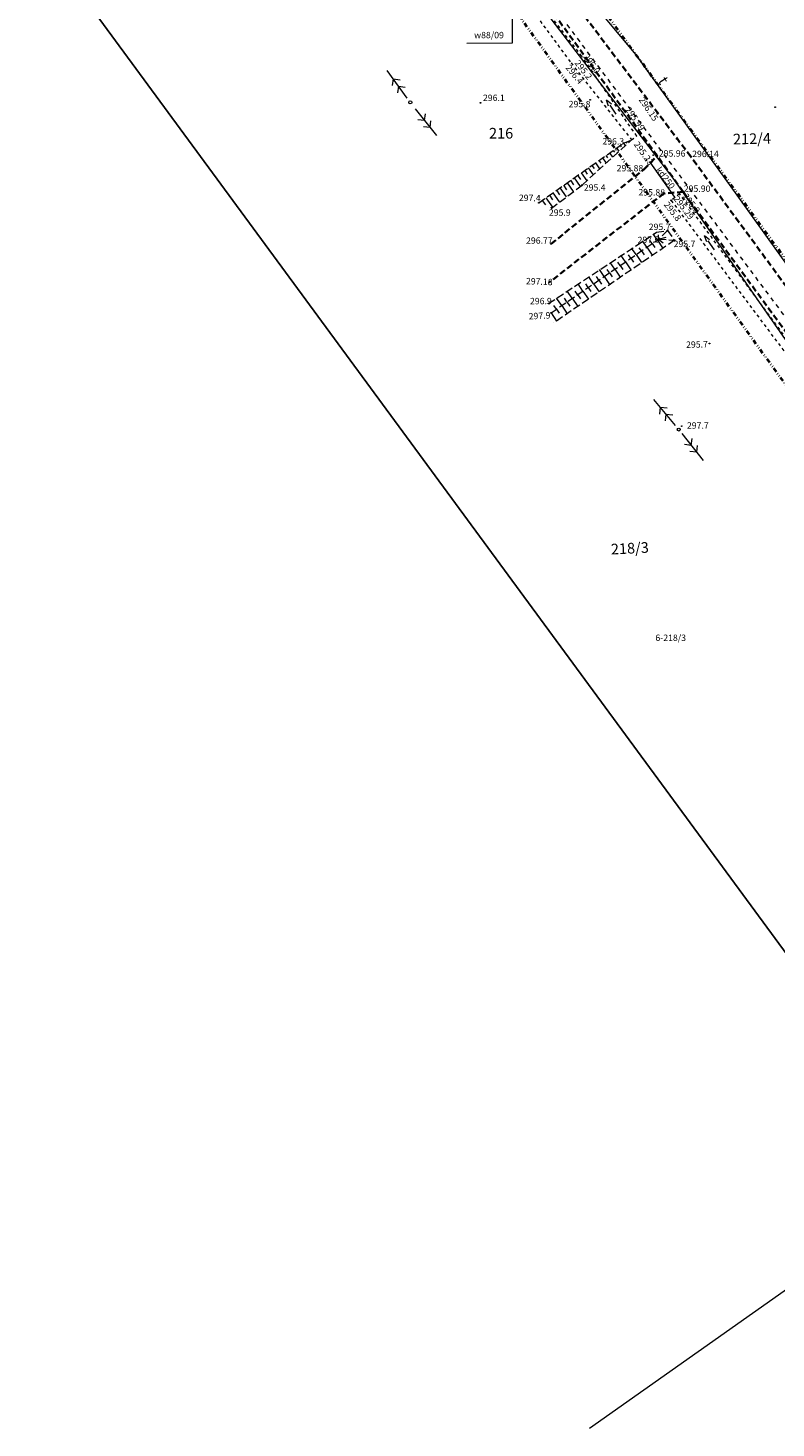
# Model space of a CAD drawing. Units: metres. Extents: x 7480711 to 7487228, y 5649077 to 5652328.
# Drawn here: x 7483572 to 7483748, y 5649557 to 5649886 of the extents above; entities that cross this region are included whole.
import ezdxf
from ezdxf.enums import TextEntityAlignment as Align

# ---------------------------------------------------------------- set-up
doc = ezdxf.new("R2010")
doc.units = ezdxf.units.M
doc.header["$MEASUREMENT"] = 0
for name, pattern in [('1', [0]), ('3', [2, 1, -1]), ('4', [5, 3, -2]), ('DIVIDEX2', [2.5, 1, -0.5, 0, -0.5, 0, -0.5]), ('GPE', [0]), ('KOJ', [0]), ('KOR', [1.4, 0.7, -0.7]), ('KOU', [2.1, 1.4, -0.7]), ('WSD', [2.45, 1.75, -0.7]), ('WSQ', [2.45, 1.75, -0.7])]:
    doc.linetypes.add(name, pattern=pattern)
doc.layers.get('0').update_dxf_attribs({"color": 250, "lineweight": 100})
for name, color, linetype, lineweight in [('DZIALKI', 7, 'Continuous', 25), ('EDZPD', 7, '1', 18), ('EDZTD', 4, 'Continuous', 18), ('EUZPU', 90, '4', 18), ('SDRPK', 7, 'KOJ', 35), ('SZWOW', 7, 'Continuous', 18), ('UEEPA', 14, '1', 18), ('UGGPOR', 2, '1', 18), ('UKKOO', 14, 'Continuous', 18), ('UKKPB', 23, '1', 18), ('UKKPOD', 23, '1', 18), ('UTTOA', 11, 'Continuous', 18), ('UTTPO', 30, '1', 18), ('UWWOO', 5, 'Continuous', 18), ('UWWPO', 5, '1', 18), ('WUKOS', 7, 'Continuous', 18), ('WUKPS', 7, '1', 18)]:
    doc.layers.add(name, color=color, linetype=linetype, lineweight=lineweight)
doc.layers.add('Granica pasa drogowego', color=7, linetype='DIVIDEX2', lineweight=40, true_color=0x800080)
doc.layers.add('Wymiar', color=6, linetype='Continuous', lineweight=15, true_color=0xff00ff)
doc.styles.get("Standard").update_dxf_attribs({"font": 'txt', "width": 0.75})

# ---------------------------------------------------------------- blocks, each defined once
blk = doc.blocks.new('KCI')
for p, q in [((0, 0), (2.54, 0)), ((2.54, 0.4), (4, 0)), ((2.54, -0.4), (4, 0))]:
    blk.add_line(p, q)
blk = doc.blocks.new('WSP')
blk.add_circle((0, 0), 0.09)
blk = doc.blocks.new('SLS')
blk.add_circle((0, 0), 0.35)
blk = doc.blocks.new('PWN')
for p, q in [((1.2, 0), (9.2, 0)), ((4.73, 0), (3.6, 1.13)), ((4.73, 0), (3.6, -1.13)), ((6.8, 0), (5.67, 1.13)), ((6.8, 0), (5.67, -1.13))]:
    blk.add_line(p, q)

msp = doc.modelspace()

# ---------------------------------------------------------------- linework, layer by layer
at = {"layer": 'EDZPD', "linetype": 'GPE', "lineweight": 25}
msp.add_line((7483572.351, 5649911.134), (7483788.581, 5649616.648), dxfattribs=at)
at = {"layer": 'EUZPU', "linetype": 'KOR'}
for p, q in [((7483702.328, 5649879.53), (7483687.788, 5649898.36)), ((7483685.908, 5649896.84), (7483699.798, 5649877.95)), ((7483715.218, 5649860.78), (7483702.328, 5649879.53)), ((7483699.798, 5649877.95), (7483713.998, 5649859.9)), ((7483713.998, 5649859.9), (7483715.218, 5649860.78)), ((7483725.288, 5649847.19), (7483723.288, 5649845.69)), ((7483723.288, 5649845.69), (7483767.118, 5649787.14)), ((7483768.758, 5649788.34), (7483725.288, 5649847.19))]:
    msp.add_line(p, q, dxfattribs=at)
at = {"layer": 'Granica pasa drogowego'}
for p, q in [((7483865.328, 5649674.23), (7483699.748, 5649900.89)), ((7483682.528, 5649896.02), (7483762.498, 5649785.29))]:
    msp.add_line(p, q, dxfattribs=at)
at = {"layer": 'SDRPK', "linetype": 'KOU'}
for p, q in [((7483727.898, 5649855.96), (7483691.948, 5649903.55)), ((7483720.048, 5649856.13), (7483688.868, 5649899.01)), ((7483716.938, 5649853), (7483720.048, 5649856.13)), ((7483726.118, 5649847.69), (7483720.048, 5649856.13)), ((7483774.078, 5649793.15), (7483727.898, 5649855.96)), ((7483695.108, 5649835.46), (7483716.938, 5649853)), ((7483721.558, 5649847.32), (7483694.618, 5649826.4)), ((7483726.118, 5649847.69), (7483721.558, 5649847.32)), ((7483769.268, 5649788.81), (7483726.118, 5649847.69))]:
    msp.add_line(p, q, dxfattribs=at)
at = {"layer": 'UGGPOR', "linetype": '1'}
msp.add_line((7483704.135, 5649557.424), (7483790.408, 5649618.319), dxfattribs=at)
at = {"layer": 'UKKPB', "linetype": '3'}
msp.add_line((7483698.838, 5649886.951), (7483848.885, 5649685.799), dxfattribs=at)
at = {"layer": 'UKKPOD', "linetype": '1'}
msp.add_line((7483718.278, 5649854.68), (7483724.118, 5649846.41), dxfattribs=at)
at = {"layer": 'UTTPO', "linetype": '1'}
for p, q in [((7483703.388, 5649893.857), (7483714.985, 5649879.831)), ((7483703.388, 5649893.857), (7483714.985, 5649879.831)), ((7483714.985, 5649879.831), (7483738.746, 5649846.918)), ((7483714.985, 5649879.831), (7483738.746, 5649846.918)), ((7483738.746, 5649846.918), (7483764.72, 5649810.546)), ((7483738.746, 5649846.918), (7483764.72, 5649810.546))]:
    msp.add_line(p, q, dxfattribs=at)
at = {"layer": 'UWWPO', "linetype": '1'}
for p, q in [((7483685.976, 5649894.2), (7483685.983, 5649882.596)), ((7483724.01, 5649850.591), (7483690.625, 5649894.251)), ((7483724.01, 5649850.591), (7483690.625, 5649894.251)), ((7483685.983, 5649882.596), (7483675.329, 5649882.542)), ((7483758.25, 5649801.308), (7483724.01, 5649850.591)), ((7483758.25, 5649801.308), (7483724.01, 5649850.591))]:
    msp.add_line(p, q, dxfattribs=at)
at = {"layer": 'WUKPS', "linetype": 'WSQ', "lineweight": 18}
for p, q in [((7483692.228, 5649845.11), (7483712.088, 5649859.11)), ((7483702.426, 5649849.295), (7483713.998, 5649859.9)), ((7483712.088, 5649859.11), (7483713.998, 5649859.9)), ((7483695.108, 5649819.27), (7483720.348, 5649836.58)), ((7483722.438, 5649838.6), (7483720.348, 5649836.58)), ((7483720.348, 5649836.58), (7483724.088, 5649836.33))]:
    msp.add_line(p, q, dxfattribs=at)
at = {"layer": 'WUKPS', "linetype": '1', "lineweight": 18}
for p, q in [((7483711.33, 5649858.578), (7483711.554, 5649858.259)), ((7483712.088, 5649859.11), (7483712.498, 5649858.525)), ((7483712.731, 5649859.375), (7483712.873, 5649859.13)), ((7483707.171, 5649855.659), (7483708.017, 5649854.453)), ((7483708.003, 5649856.243), (7483708.38, 5649855.704)), ((7483708.834, 5649856.826), (7483709.524, 5649855.844)), ((7483709.666, 5649857.41), (7483709.967, 5649856.981)), ((7483710.498, 5649857.994), (7483711.031, 5649857.234)), ((7483702.18, 5649852.156), (7483703.496, 5649850.282)), ((7483703.012, 5649852.74), (7483703.621, 5649851.873)), ((7483703.844, 5649853.324), (7483705.003, 5649851.672)), ((7483704.675, 5649853.908), (7483705.207, 5649853.15)), ((7483705.507, 5649854.491), (7483706.51, 5649853.063)), ((7483706.339, 5649855.075), (7483706.794, 5649854.427)), ((7483698.03, 5649849.225), (7483698.767, 5649848.186)), ((7483698.859, 5649849.813), (7483700.325, 5649847.746)), ((7483699.688, 5649850.401), (7483700.415, 5649849.376)), ((7483700.517, 5649850.989), (7483701.961, 5649848.952)), ((7483700.517, 5649850.989), (7483700.517, 5649850.989)), ((7483701.348, 5649851.573), (7483702.034, 5649850.595)), ((7483693.057, 5649845.698), (7483693.823, 5649844.617)), ((7483693.886, 5649846.286), (7483695.417, 5649844.127)), ((7483694.715, 5649846.873), (7483695.471, 5649845.807)), ((7483695.543, 5649847.461), (7483697.053, 5649845.333)), ((7483696.372, 5649848.049), (7483697.119, 5649846.996)), ((7483697.201, 5649848.637), (7483698.689, 5649846.539)), ((7483692.228, 5649845.11), (7483692.228, 5649845.11)), ((7483717.564, 5649834.67), (7483716.539, 5649836.164)), ((7483718.811, 5649835.526), (7483718.304, 5649836.265)), ((7483720.059, 5649836.381), (7483719.055, 5649837.845)), ((7483720.059, 5649836.381), (7483721.295, 5649834.578)), ((7483720.348, 5649836.58), (7483720.346, 5649837.587)), ((7483720.348, 5649836.58), (7483722.123, 5649837.043)), ((7483720.348, 5649836.58), (7483721.412, 5649835.705)), ((7483712.574, 5649831.248), (7483711.508, 5649832.802)), ((7483713.821, 5649832.103), (7483713.294, 5649832.872)), ((7483715.069, 5649832.959), (7483714.023, 5649834.483)), ((7483715.069, 5649832.959), (7483716.321, 5649831.133)), ((7483716.316, 5649833.815), (7483715.799, 5649834.568)), ((7483716.316, 5649833.815), (7483716.94, 5649832.905)), ((7483717.564, 5649834.67), (7483718.808, 5649832.856)), ((7483718.811, 5649835.526), (7483719.431, 5649834.622)), ((7483707.583, 5649827.825), (7483706.476, 5649829.44)), ((7483708.831, 5649828.681), (7483708.283, 5649829.48)), ((7483710.078, 5649829.537), (7483708.992, 5649831.121)), ((7483710.078, 5649829.537), (7483711.346, 5649827.688)), ((7483711.326, 5649830.392), (7483710.789, 5649831.176)), ((7483711.326, 5649830.392), (7483711.958, 5649829.471)), ((7483712.574, 5649831.248), (7483713.834, 5649829.41)), ((7483713.821, 5649832.103), (7483714.449, 5649831.188)), ((7483702.593, 5649824.403), (7483701.445, 5649826.078)), ((7483703.841, 5649825.259), (7483703.273, 5649826.087)), ((7483705.088, 5649826.114), (7483703.96, 5649827.759)), ((7483705.088, 5649826.114), (7483706.372, 5649824.242)), ((7483706.336, 5649826.97), (7483705.778, 5649827.783)), ((7483706.336, 5649826.97), (7483706.976, 5649826.037)), ((7483707.583, 5649827.825), (7483708.859, 5649825.965)), ((7483708.831, 5649828.681), (7483709.467, 5649827.754)), ((7483697.603, 5649820.981), (7483696.413, 5649822.716)), ((7483698.851, 5649821.836), (7483698.262, 5649822.695)), ((7483700.098, 5649822.692), (7483698.929, 5649824.397)), ((7483700.098, 5649822.692), (7483701.398, 5649820.797)), ((7483701.346, 5649823.548), (7483700.767, 5649824.391)), ((7483701.346, 5649823.548), (7483701.993, 5649822.603)), ((7483702.593, 5649824.403), (7483703.885, 5649822.52)), ((7483703.841, 5649825.259), (7483704.485, 5649824.32)), ((7483695.108, 5649819.27), (7483695.108, 5649819.27)), ((7483695.108, 5649819.27), (7483696.424, 5649817.352)), ((7483696.356, 5649820.125), (7483695.757, 5649820.999)), ((7483696.356, 5649820.125), (7483697.011, 5649819.169)), ((7483697.603, 5649820.981), (7483698.911, 5649819.074)), ((7483698.851, 5649821.836), (7483699.502, 5649820.886))]:
    msp.add_line(p, q, dxfattribs=at)
at = {"layer": 'WUKPS', "linetype": 'WSD', "lineweight": 18}
for p, q in [((7483695.128, 5649843.783), (7483702.426, 5649849.295)), ((7483694.518, 5649821.45), (7483719.859, 5649838.191)), ((7483724.088, 5649836.33), (7483695.746, 5649816.913)), ((7483719.859, 5649838.191), (7483722.438, 5649838.6)), ((7483722.438, 5649838.6), (7483724.088, 5649836.33))]:
    msp.add_line(p, q, dxfattribs=at)
at = {"layer": 'Wymiar', "color": 3, "linetype": 'ByBlock', "true_color": 0x00ff00}
for p in [(7483724.59, 5649860.129), (7483724.596, 5649860.11), (7483719.108, 5649856.335), (7483719.866, 5649856.569), (7483719.878, 5649856.551), (7483717.491, 5649855.159)]:
    msp.add_point(p, dxfattribs=at)

# ---------------------------------------------------------------- block references
at = {"layer": 'SZWOW'}
for p, rotation in [((7483710.405, 5649865.933), 124.8244837812517), ((7483733.457, 5649834.112), 125.4554839775342)]:
    msp.add_blockref('KCI', p, dxfattribs=dict(at, rotation=rotation))
at = {"layer": 'UEEPA'}
for name, p, rotation in [('PWN', (7483662.071, 5649868.698), 125.8699671771273), ('PWN', (7483662.071, 5649868.698), 125.8699671771273), ('SLS', (7483662.071, 5649868.698), 0.0668165529267497), ('SLS', (7483662.071, 5649868.698), 0.0668165529267497), ('PWN', (7483662.482, 5649868.108), 308.7600711107261), ('PWN', (7483662.482, 5649868.108), 308.7600711107261), ('PWN', (7483725.08, 5649791.87), 129.5207852507691), ('PWN', (7483725.08, 5649791.87), 308.2484728664192)]:
    msp.add_blockref(name, p, dxfattribs=dict(at, rotation=rotation))
msp.add_blockref('SLS', (7483725.08, 5649791.87), dxfattribs=at)
at = {"layer": 'WUKOS'}
for p in [(7483678.544, 5649868.57), (7483704.311, 5649869.282), (7483720.078, 5649866.01), (7483747.718, 5649867.58), (7483712.088, 5649859.11), (7483715.978, 5649861.5), (7483720.048, 5649856.13), (7483716.938, 5649853), (7483718.278, 5649854.68), (7483702.426, 5649849.295), (7483721.558, 5649847.32), (7483723.288, 5649845.69), (7483724.118, 5649846.41), (7483725.288, 5649847.19), (7483726.118, 5649847.69), (7483692.228, 5649845.11), (7483695.218, 5649843.98), (7483695.108, 5649835.46), (7483720.348, 5649836.58), (7483722.438, 5649838.6), (7483724.088, 5649836.33), (7483694.618, 5649826.4), (7483694.518, 5649821.45), (7483695.108, 5649819.27), (7483732.298, 5649812.094), (7483725.78, 5649792.656)]:
    msp.add_blockref('WSP', p, dxfattribs=at)

# ---------------------------------------------------------------- texts
at = {"layer": 'DZIALKI', "lineweight": 25, "oblique": 15}
msp.add_text('216', height=2.5, dxfattribs=at).set_placement((7483680.549, 5649860.206))
for s, rotation, p in [('212/4', 1.46881, (7483737.844, 5649858.812)), ('218/3', 2.93566, (7483709.22, 5649762.526))]:
    msp.add_text(s, height=2.5, rotation=rotation, dxfattribs=at).set_placement(p)
at = {"layer": 'EDZTD', "oblique": 15}
msp.add_text('6-218/3', height=1.5, rotation=0.06586, dxfattribs=at).set_placement((7483719.6, 5649743.729), align=Align.TOP_LEFT)
at = {"layer": 'UKKOO', "oblique": 15}
msp.add_text('kd250', height=1.5, rotation=306.72411, dxfattribs=at).set_placement((7483721.385, 5649850.525), align=Align.CENTER)
at = {"layer": 'UTTOA', "oblique": 15}
msp.add_text('t', height=2.5, rotation=302.5191, dxfattribs=at).set_placement((7483722.212, 5649875.059), align=Align.TOP_LEFT)
msp.add_text('t', height=2.5, rotation=302.5191, dxfattribs=at).set_placement((7483722.212, 5649875.059), align=Align.TOP_LEFT)
at = {"layer": 'UWWOO', "oblique": 15}
msp.add_text('w88/09', height=1.5, dxfattribs=at).set_placement((7483677.055, 5649883.754))
at = {"layer": 'WUKOS', "lineweight": 15, "oblique": 15}
for s, rotation, p in [('295.2', 308.19868, (7483700.54, 5649877.894)), ('296.0', 305.20218, (7483702.568, 5649879.442)), ('296.4', 308.86473, (7483698.428, 5649876.807)), ('295.8', 359.74422, (7483699.245, 5649867.561)), ('296.15', 304.2157, (7483715.637, 5649869.284)), ('295.99', 305.04937, (7483712.432, 5649866.981)), ('296.3', 359.67992, (7483707.152, 5649858.812)), ('295.23', 305.75389, (7483714.429, 5649858.839)), ('295.96', 359.83778, (7483720.412, 5649855.981)), ('295.90', 359.8386, (7483726.272, 5649847.697)), ('297.4', 359.12532, (7483687.541, 5649845.547)), ('295.88', 359.65896, (7483715.618, 5649846.839)), ('295.8', 308.15722, (7483721.483, 5649844.666)), ('295.29', 307.35786, (7483723.79, 5649845.999)), ('295.8', 307.35499, (7483725.907, 5649846.589)), ('296.77', 0.57293, (7483689.254, 5649835.482)), ('297.6', 2.18581, (7483715.467, 5649835.611)), ('295.7', 0.56728, (7483723.881, 5649834.699)), ('297.18', 357.70939, (7483689.201, 5649826.005)), ('297.9', 3.07745, (7483689.897, 5649817.707)), ('295.7', 1.23196, (7483726.817, 5649811.049))]:
    msp.add_text(s, height=1.5, rotation=rotation, dxfattribs=at).set_placement(p)
for s, p in [('296.1', (7483679.129, 5649869.021)), ('296.14', (7483728.228, 5649855.847)), ('295.88', (7483710.507, 5649852.501)), ('295.4', (7483702.795, 5649847.968)), ('295.9', (7483694.608, 5649842.067)), ('295.7', (7483718.043, 5649838.723)), ('296.9', (7483690.164, 5649821.294)), ('297.7', (7483726.999, 5649792.076))]:
    msp.add_text(s, height=1.5, dxfattribs=at).set_placement(p)

doc.saveas('drawing.dxf')
